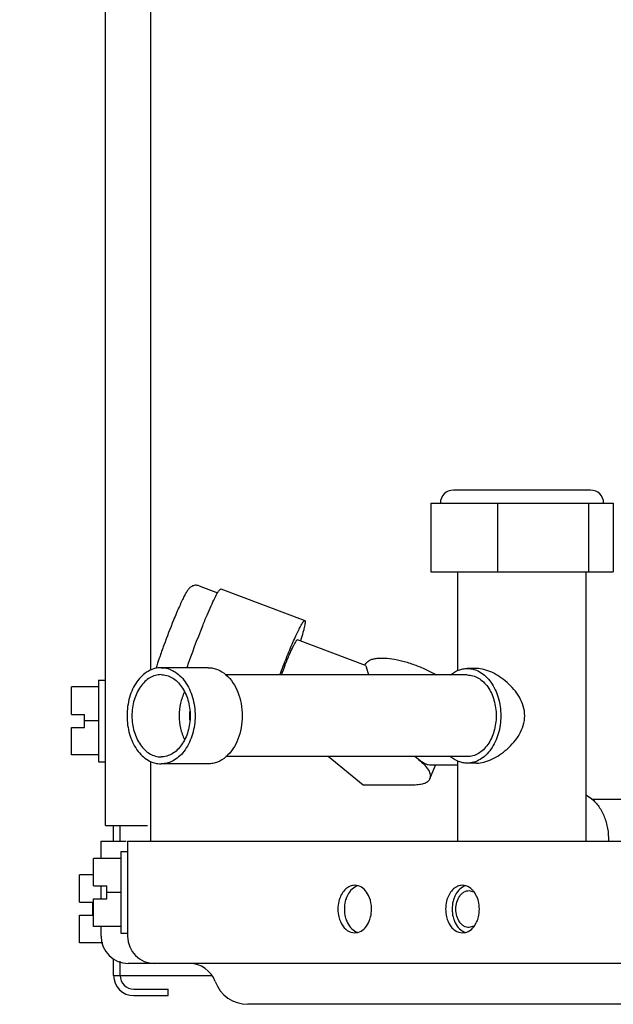
# Model space of a CAD drawing. Units: inches. Extents: x 0 to 11, y -0.2 to 17.
# Drawn here: x 3.5 to 3.6, y 11.8 to 12.1 of the extents above; entities that cross this region are included whole.
import ezdxf

# ---------------------------------------------------------------- set-up
doc = ezdxf.new("R2010")
doc.units = ezdxf.units.IN
doc.header["$LTSCALE"] = 1.1081481481
doc.header["$MEASUREMENT"] = 0
doc.layers.get('0').update_dxf_attribs({"linetype": 'CONTINUOUS'})
doc.layers.add('0_COMPONENTS', color=7, linetype='CONTINUOUS')
doc.styles.get("Standard").update_dxf_attribs({"font": 'txt', "width": 0.8})
doc.dimstyles.new('DIMSTYLE_1', dxfattribs={"dimtxt": 0.09, "dimasz": 0.1875, "dimexe": 0.18, "dimexo": 0.0625, "dimgap": 0.09, "dimtad": 0, "dimtih": 1, "dimtoh": 1, "dimlfac": 16, "dimzin": 4, "dimdsep": 46, "dimtxsty": 'Standard', "dimblk": 'CLOSED', "dimblk1": 'CLOSED', "dimblk2": 'CLOSED', "dimcen": 0.09, "dimadec": 0, "dimazin": 0, "dimtfac": 1, "dimtofl": 0, "dimtmove": 0, "dimatfit": 3, "dimldrblk": 'CLOSED', "dimfxl": 1, "dimtolj": 1, "dimtzin": 4, "dimarcsym": 0})

# ---------------------------------------------------------------- blocks, each defined once
blk = doc.blocks.new('_CLOSED')
at = {"color": 0, "linetype": 'ByBlock'}
for p, q in [((0, 0), (-1, 0.1666666667)), ((-1, 0.1666666667), (-1, -0.1666666667)), ((-1, -0.1666666667), (0, 0)), ((-1, 0), (0, 0))]:
    blk.add_line(p, q, dxfattribs=at)
blk = doc.blocks.new('*D10')
at = {"color": 2, "linetype": 'Continuous'}
for p, q in [((3.5853460466, 13.9805388979), (2.8895207523, 13.9805388979)), ((3.0145207523, 13.9805388979), (3.0145207523, 12.9294576479)), ((3.0145207523, 11.6983763979), (3.0145207523, 12.7494576479)), ((3.5991844785, 11.6983763979), (2.8895207523, 11.6983763979))]:
    blk.add_line(p, q, dxfattribs=at)
at = {"color": 2, "linetype": 'Continuous', "xscale": 0.1875, "yscale": 0.1875, "zscale": 0.1875}
for p, rotation in [((3.0145207523, 13.9805388979), 90), ((3.0145207523, 11.6983763979), 270)]:
    blk.add_blockref('_CLOSED', p, dxfattribs=dict(at, rotation=rotation))
at = {"color": 2, "linetype": 'Continuous', "insert": (3.0145207523, 12.8844576479), "char_height": 0.09, "width": 0.4320000000000001, "attachment_point": 2, "line_spacing_factor": 0.9}
blk.add_mtext('36-1/4', dxfattribs=at)

msp = doc.modelspace()

# ---------------------------------------------------------------- linework, layer by layer
at = {"layer": '0_COMPONENTS', "color": 3, "linetype": 'Continuous'}
for p, q in [((3.4998527452, 11.8200013979), (3.4998527452, 12.8977201479)), ((3.5129152452, 11.8646601025), (3.5129152452, 12.8975732729)), ((3.5129152452, 11.8155638979), (3.5129152452, 11.8384386933)), ((3.4998527452, 11.8200013979), (3.5119386827, 11.8200013979))]:
    msp.add_line(p, q, dxfattribs=at)
at = {"layer": '0_COMPONENTS', "color": 7, "linetype": 'Continuous'}
for p, q in [((3.6391130864, 11.9163618979), (3.5997380864, 11.9163618979)), ((3.5932844519, 11.9126118979), (3.6455667209, 11.9126118979)), ((3.5932844519, 11.9126118979), (3.5932844519, 11.8929243979)), ((3.6124210905, 11.9126118979), (3.6124210905, 11.8929243979)), ((3.638562225, 11.9126118979), (3.638562225, 11.8929243979)), ((3.6455667209, 11.9126118979), (3.6455667209, 11.8929243979)), ((3.5932844519, 11.8929243979), (3.6455667209, 11.8929243979)), ((3.6009708989, 11.8645052336), (3.6009708989, 11.8929243979)), ((3.6378802739, 11.819552688), (3.6378802739, 11.8929243979)), ((3.5267211414, 11.8888594298), (3.5320638264, 11.8868348867)), ((3.5321259211, 11.8869772077), (3.5323367562, 11.8873229728)), ((3.5323367562, 11.8873229728), (3.5330033778, 11.8880159863)), ((3.5330035346, 11.8880160433), (3.557086925, 11.8788899464)), ((3.5744847485, 11.8660003956), (3.5550004165, 11.8733837374)), ((3.5293594732, 11.8653603979), (3.5158128983, 11.8653603979)), ((3.5744162414, 11.8660283635), (3.5745418605, 11.8663360661)), ((3.5744628008, 11.8660086641), (3.5747340872, 11.8655990862)), ((3.5747340872, 11.8655990862), (3.5753519324, 11.8632960697)), ((3.6063761517, 11.8651431479), (3.6037242803, 11.8651431479)), ((3.6037242803, 11.8632681479), (3.5344317011, 11.8632681479)), ((3.4978996202, 11.8598295229), (3.4900871202, 11.8598295229)), ((3.4900871202, 11.8519388979), (3.4900871202, 11.8598295229)), ((3.4978996202, 11.8617826479), (3.4998527452, 11.8617826479)), ((3.4978996202, 11.8617825525), (3.4978996202, 11.8383452434)), ((3.4900871202, 11.8519388979), (3.4938371202, 11.8519388979)), ((3.4938371202, 11.8481888979), (3.4938371202, 11.8519388979)), ((3.4900871202, 11.8481888979), (3.4938371202, 11.8481888979)), ((3.4900871202, 11.8402982729), (3.4900871202, 11.8481888979)), ((3.4978996202, 11.8500638979), (3.4938371202, 11.8500638979)), ((3.4978996202, 11.8402982729), (3.4900871202, 11.8402982729)), ((3.6037242803, 11.8398306479), (3.5344317011, 11.8398306479)), ((3.5738166795, 11.8316502057), (3.5637977249, 11.8398306479)), ((3.5897538943, 11.8390252057), (3.5886976588, 11.8398358792)), ((3.5897538943, 11.8390252057), (3.5888762568, 11.8397940319)), ((3.4978996202, 11.8383451479), (3.4998527452, 11.8383451479)), ((3.5293594732, 11.8377383979), (3.5158128983, 11.8377383979)), ((3.5929799158, 11.8334502297), (3.5945695119, 11.8373439292)), ((3.6009708989, 11.8373439292), (3.5931874709, 11.8373439292)), ((3.6009708989, 11.8155638979), (3.6009708989, 11.8385935622)), ((3.6063761517, 11.8379556479), (3.6037242803, 11.8379556479)), ((3.5883565627, 11.8316502057), (3.5738166795, 11.8316502057)), ((3.6379019844, 11.8287065067), (3.6394476402, 11.8276938137)), ((3.6394229663, 11.8276332479), (3.7230382745, 11.8276332479)), ((3.6378639065, 11.8155615449), (3.6378801078, 11.8195446298)), ((3.4986014139, 11.8155638979), (3.5057804625, 11.8155638979)), ((3.4986014139, 11.8105795229), (3.4986014139, 11.8155638979)), ((3.5062264139, 11.8155638979), (3.6619537219, 11.8155638979)), ((3.5062264139, 11.8155638979), (3.5062264139, 11.7882201479)), ((3.5042732889, 11.8125326479), (3.5062264139, 11.8125326479)), ((3.5042732889, 11.8125325525), (3.5042732889, 11.7890952434)), ((3.5042732889, 11.8105795229), (3.4964607889, 11.8105795229)), ((3.4964607889, 11.8026888979), (3.4964607889, 11.8105795229)), ((3.4964607889, 11.8058920229), (3.4924357889, 11.8058920229)), ((3.4924357889, 11.7980013979), (3.4924357889, 11.8058920229)), ((3.4964607889, 11.8026888979), (3.5002107889, 11.8026888979)), ((3.4986014139, 11.7989388979), (3.4986014139, 11.8026888979)), ((3.5002107889, 11.7989388979), (3.5002107889, 11.8026888979)), ((3.5724850227, 11.8026987175), (3.571409169, 11.8028695409)), ((3.6034209443, 11.8026987175), (3.6023450906, 11.8028695409)), ((3.5042732889, 11.8008138979), (3.5002107889, 11.8008138979)), ((3.6042012459, 11.8013475979), (3.6056196654, 11.8009545003)), ((3.6062933185, 11.799979087), (3.6056632363, 11.8010057318)), ((3.4924357889, 11.7980013979), (3.4961857889, 11.7980013979)), ((3.4961857889, 11.7942513979), (3.4961857889, 11.7980013979)), ((3.4964607889, 11.7989388979), (3.5002107889, 11.7989388979)), ((3.4964607889, 11.7910482729), (3.4964607889, 11.7989388979)), ((3.4924357889, 11.7942513979), (3.4961857889, 11.7942513979)), ((3.4924357889, 11.7863607729), (3.4924357889, 11.7942513979)), ((3.4964607889, 11.7961263979), (3.4961857889, 11.7961263979)), ((3.6056632363, 11.7910595641), (3.6062933185, 11.7920862089)), ((3.5042732889, 11.7910482729), (3.4964607889, 11.7910482729)), ((3.4986014139, 11.7882201479), (3.4986014139, 11.7910482729)), ((3.5042732889, 11.7890951479), (3.5062264139, 11.7890951479)), ((3.5703333153, 11.7893665783), (3.571409169, 11.789195755)), ((3.571409169, 11.789195755), (3.5723401285, 11.7893231106)), ((3.601269237, 11.7893665783), (3.6023450906, 11.789195755)), ((3.6023450906, 11.789195755), (3.6032760502, 11.7893231106)), ((3.6056196654, 11.7911107955), (3.6042012459, 11.7907176979)), ((3.4990996319, 11.7863607729), (3.4924357889, 11.7863607729)), ((4.2882716831, 11.7804076479), (3.5064139139, 11.7804076479)), ((5.6369139139, 11.7686888979), (3.5407264139, 11.7686888979))]:
    msp.add_line(p, q, dxfattribs=at)
at = {"layer": '0_COMPONENTS', "color": 6, "linetype": 'Continuous'}
for p, q in [((3.5022014139, 11.8155638979), (3.5022014139, 11.8200013979)), ((3.5040764139, 11.8155638979), (3.5040764139, 11.8200013979)), ((3.5022014139, 11.7769701479), (3.5022014139, 11.7817605745)), ((3.5040764139, 11.7769701479), (3.5040764139, 11.7810339792)), ((3.5022014139, 11.7769701479), (3.5302796243, 11.7769701479)), ((3.5079826639, 11.7730638979), (3.5178264139, 11.7730638979)), ((3.5178264139, 11.7711888979), (3.5178264139, 11.7730638979)), ((3.5079826639, 11.7711888979), (3.5178264139, 11.7711888979))]:
    msp.add_line(p, q, dxfattribs=at)
at = {"layer": '0_COMPONENTS', "color": 7, "linetype": 'Continuous'}
for centre, radius, start, end in [((3.5997380864, 11.9126118979), 0.00375, 90, 180), ((3.6391130864, 11.9126118979), 0.00375, 0, 90), ((3.5447368013, 11.8795773122), 0.0146216536, 149.5961606656, 149.8373421763), ((3.7747214115, 11.7766982937), 0.2667140105, 157.8418014631, 160.5881303703), ((3.7843056992, 11.7733051374), 0.2511235091, 157.8055205276, 159.005597862), ((3.7126689457, 11.8003304317), 0.1741644987, 157.8182143396, 158.8151818702), ((3.537665443, 11.8515497437), 0.0136987197, 174.7669009557, 185.2330990443), ((3.5763003849, 11.7964976096), 0.0078030125, 153.5017202711, 161.300222823), ((3.6072363066, 11.7964976096), 0.0078030125, 153.5017202713, 161.300222823), ((3.59931003, 11.7964976096), 0.0078030125, 18.6997771772, 26.4982797286), ((3.5763003849, 11.7955676863), 0.0078030125, 198.6997771768, 206.498279729), ((3.5683741083, 11.7955676863), 0.0078030125, 333.501720271, 341.3002228231999), ((3.6072363066, 11.7955676863), 0.0078030125, 198.6997771768, 206.4982797289), ((3.59931003, 11.7955676863), 0.0078030125, 333.5017202712, 341.300222823), ((3.5064139139, 11.7882201479), 0.0078125, 180, 270), ((3.5140389139, 11.7882201479), 0.0078125, 180, 270), ((3.523988691, 11.7725951479), 0.0078125, 20.0051900882, 90), ((3.5407264139, 11.7786888979), 0.01, 200.0051900882, 270)]:
    msp.add_arc(centre, radius, start, end, dxfattribs=at)
at = {"layer": '0_COMPONENTS', "color": 6, "linetype": 'Continuous'}
for radius in [0.00578125, 0.00390625]:
    msp.add_arc((3.5079826639, 11.7769701479), radius, 180, 270, dxfattribs=at)
at = {"layer": '0_COMPONENTS', "color": 7, "linetype": 'Continuous'}
for points, knots in [([(3.5267211414, 11.8888594298), (3.5265423201, 11.8889271919), (3.526171548, 11.8890217248), (3.5254427055, 11.8890344271), (3.5246578748, 11.8887947154), (3.5240124745, 11.888309278), (3.5236097291, 11.8878383693), (3.5233093355, 11.8874053203), (3.52292417, 11.8867710205), (3.5224192457, 11.8858215403), (3.5217670599, 11.8844765868), (3.5210364416, 11.8828687509), (3.5202390845, 11.8810257249), (3.5196960348, 11.8797183123), (3.519416019, 11.8790324163)], [0, 0, 0, 0, 0.0432218385, 0.085539441, 0.1636273133, 0.2231840943, 0.2657630517, 0.3032184695, 0.3422171375, 0.4334245267, 0.5461408179, 0.6800325844, 0.8325520493, 1, 1, 1, 1]), ([(3.5277052973, 11.8772935357), (3.528132683, 11.8783404125), (3.5289494723, 11.8802994074), (3.5301282692, 11.8829855739), (3.5311487389, 11.885156676), (3.5317950752, 11.8864081893), (3.5320948837, 11.8869240579)], [0, 0, 0, 0, 0.3203514452, 0.6012850284000001, 0.8309613227, 1, 1, 1, 1]), ([(3.519416019, 11.8790324163), (3.5184395493, 11.8766405638), (3.5170609677, 11.8730631798), (3.5154050218, 11.8684104398), (3.5146617811, 11.8661754309), (3.5143295458, 11.8651206463)], [0, 0, 0, 0, 0.5231315984, 0.7760723838, 1, 1, 1, 1]), ([(3.5517886877, 11.8681674388), (3.5521062338, 11.8689452648), (3.5527240549, 11.8704349241), (3.5536324115, 11.8725467624), (3.5544696259, 11.8744113221), (3.5552162322, 11.8759856434), (3.5557819435, 11.8770957657), (3.5561816288, 11.8778096311), (3.5564262018, 11.8782133972), (3.5566373505, 11.8785234282), (3.556794693, 11.8787200664), (3.5569076896, 11.8788256946), (3.5569844102, 11.8788816559), (3.5570534011, 11.8789025047), (3.5570867682, 11.8788898894)], [0, 0, 0, 0, 0.2091996151, 0.4015545183, 0.5724186093, 0.7181038606, 0.8353884011, 0.882570263, 0.9217953987, 0.9529021606999999, 0.9759001370999999, 0.9844382395, 0.9911175076000001, 1, 1, 1, 1]), ([(3.5570867682, 11.8788898894), (3.5571361944, 11.8788712026), (3.5571770141, 11.8787586951), (3.5571896613, 11.8786082231), (3.5571871303, 11.8784262865), (3.5571668553, 11.8782043065), (3.5571137045, 11.8778199064), (3.557000007, 11.877236211), (3.5568073227, 11.8764164218), (3.5564383211, 11.875019956), (3.5561066428, 11.8739051938), (3.5558629198, 11.8731160627)], [0, 0, 0, 0, 0.0265600149, 0.04924899570000001, 0.07922943889999999, 0.1166895359, 0.1616677801, 0.2740332261, 0.4155438032, 0.5848621699000001, 1, 1, 1, 1]), ([(3.5513942476, 11.866085617), (3.5516103635, 11.8666149905), (3.552030929, 11.8676289796), (3.5526491907, 11.8690665286), (3.5532192026, 11.8703356406), (3.5537270699, 11.8714074875), (3.5541616846, 11.8722577812), (3.5544785317, 11.8728166766), (3.5546944971, 11.8731344965), (3.5548016246, 11.8732682311), (3.554878521, 11.8733400221), (3.5549307364, 11.8733780511), (3.5549776977, 11.8733923447), (3.5550004144, 11.8733837381)], [0, 0, 0, 0, 0.2091837799, 0.4015903644, 0.5724688794, 0.7181405976, 0.8354390488, 0.9218149781999999, 0.9529292490000001, 0.9759069063, 0.9844354412, 0.9911128156, 1, 1, 1, 1]), ([(3.5745420143, 11.8663363988), (3.5746224096, 11.8665334772), (3.5748668946, 11.8669180372), (3.5754255935, 11.8673754455), (3.5761629171, 11.8677262676), (3.5770677003, 11.8679732968), (3.5781298167, 11.868115725), (3.5798214034, 11.8681670072), (3.5822218103, 11.8679346897), (3.5853140239, 11.8672759277), (3.5885749119, 11.8662547654), (3.5918170212, 11.8649289284), (3.5939056144, 11.8638603841), (3.5949076587, 11.8632843973)], [0, 0, 0, 0, 0.0292299416, 0.0612035666, 0.0979464958, 0.1405671356, 0.1895191383, 0.2447797659, 0.3726690592, 0.5194844071, 0.6783354306999999, 0.8412760573, 1, 1, 1, 1]), ([(3.5158128983, 11.8653603979), (3.515171715, 11.8653603979), (3.5138593601, 11.865174273), (3.5119971297, 11.8643600947), (3.5102964358, 11.8630537855), (3.5082689193, 11.8606667238), (3.5065103486, 11.8567745956), (3.5058068797, 11.8515493979), (3.5065103486, 11.8463242003), (3.5082689193, 11.8424320721), (3.5102964358, 11.8400450103), (3.5119971297, 11.8387387012), (3.5138593601, 11.8379245229), (3.515171715, 11.8377383979), (3.5158128983, 11.8377383979)], [0, 0, 0, 0, 0.0517263209, 0.1053355973, 0.1622490903, 0.223216447, 0.356475981, 0.5, 0.643524019, 0.776783553, 0.8377509097, 0.8946644026999999, 0.9482736790999999, 1, 1, 1, 1]), ([(3.5158128983, 11.8653603979), (3.5164540816, 11.8653603979), (3.5177664365, 11.865174273), (3.5196286669, 11.8643600947), (3.5213293608, 11.8630537855), (3.5233568773, 11.8606667238), (3.525115448, 11.8567745956), (3.5258189169, 11.8515493979), (3.525115448, 11.8463242003), (3.5233568773, 11.8424320721), (3.5213293608, 11.8400450103), (3.5196286669, 11.8387387012), (3.5177664365, 11.8379245229), (3.5164540816, 11.8377383979), (3.5158128983, 11.8377383979)], [0, 0, 0, 0, 0.0517263209, 0.1053355973, 0.1622490903, 0.223216447, 0.356475981, 0.5, 0.643524019, 0.776783553, 0.8377509097, 0.8946644026999999, 0.9482736790999999, 1, 1, 1, 1]), ([(3.5293594732, 11.8653603979), (3.5298070453, 11.8653603979), (3.5307132909, 11.8652710534), (3.5325077138, 11.8647373376), (3.5337320887, 11.8639569789), (3.5344579238, 11.8633287409)], [0, 0, 0, 0, 0.2401613354, 0.4848990214, 1, 1, 1, 1]), ([(3.5989137851, 11.8633183062), (3.599607974, 11.8638857379), (3.6007684344, 11.8645856709), (3.6024537056, 11.8650633972), (3.6033038464, 11.8651431479), (3.6037242803, 11.8651431479)], [0, 0, 0, 0, 0.5139584240999999, 0.7589922628, 1, 1, 1, 1]), ([(3.6037242803, 11.8651431479), (3.6043553994, 11.8651431479), (3.6056471111, 11.8649599934), (3.6074800143, 11.8641585329), (3.6091539915, 11.8628729148), (3.6111495943, 11.8605230673), (3.6128805495, 11.8566946942), (3.6133365131, 11.8533005005), (3.6133365131, 11.8515493979)], [0, 0, 0, 0, 0.1034559914, 0.210668918, 0.3244979852, 0.4464317086, 0.7129510743999999, 1, 1, 1, 1]), ([(3.6202121336, 11.8515493979), (3.6202121336, 11.8524777681), (3.6199197706, 11.8543445435), (3.6187635412, 11.8569049412), (3.6171349076, 11.8591746532), (3.6151964769, 11.8611445326), (3.6130594017, 11.8627935535), (3.6108206426, 11.8640720757), (3.6085907736, 11.8649111014), (3.6070832799, 11.8651431479), (3.6063761517, 11.8651431479)], [0, 0, 0, 0, 0.1329329102, 0.2659735519, 0.3989224916, 0.5309623323, 0.6603804724, 0.7842922616, 0.89874663, 1, 1, 1, 1]), ([(3.5158128983, 11.8633603979), (3.5152645969, 11.8633603979), (3.5141422879, 11.8632011629), (3.5125496897, 11.8625049887), (3.5110953296, 11.861387728), (3.5093613825, 11.8593464289), (3.5078574736, 11.8560179162), (3.5072558056, 11.8515493979), (3.5078574736, 11.8470808797), (3.5093613825, 11.843752367), (3.5110953296, 11.8417110679), (3.5125496897, 11.8405938072), (3.5141422879, 11.8398976329), (3.5152645969, 11.8397383979), (3.5158128983, 11.8397383979)], [0, 0, 0, 0, 0.05172349070000001, 0.1053372095, 0.1622487312, 0.2232163938, 0.3564752704, 0.5, 0.6435247296, 0.7767836062000001, 0.8377512688, 0.8946627905, 0.9482765093000001, 1, 1, 1, 1]), ([(3.5158128983, 11.8633603979), (3.5163611997, 11.8633603979), (3.5174835087, 11.8632011629), (3.5190761069, 11.8625049887), (3.520530467, 11.861387728), (3.5222644141, 11.8593464289), (3.523768323, 11.8560179162), (3.524369991, 11.8515493979), (3.523768323, 11.8470808797), (3.5222644141, 11.843752367), (3.520530467, 11.8417110679), (3.5190761069, 11.8405938072), (3.5174835087, 11.8398976329), (3.5163611997, 11.8397383979), (3.5158128983, 11.8397383979)], [0, 0, 0, 0, 0.05172349070000001, 0.1053372095, 0.1622487312, 0.2232163938, 0.3564752704, 0.5, 0.6435247296, 0.7767836062000001, 0.8377512688, 0.8946627905, 0.9482765093000001, 1, 1, 1, 1]), ([(3.5344579238, 11.8633287409), (3.5359906789, 11.862002083), (3.5377557204, 11.8591962254), (3.5389176719, 11.8550235347), (3.5392307451, 11.8515493979), (3.5389176719, 11.8480752611), (3.5377557204, 11.8439025705), (3.5359906789, 11.8410967129), (3.5344579238, 11.8397700549)], [0, 0, 0, 0, 0.2343169459, 0.3650243796, 0.5, 0.6349756204, 0.7656830540999999, 1, 1, 1, 1]), ([(3.6037242803, 11.8632681479), (3.6042683485, 11.8632681479), (3.6053818931, 11.8631102561), (3.606961982, 11.8624193419), (3.6084050658, 11.8613110504), (3.6101254131, 11.8592853198), (3.6116176158, 11.8559849981), (3.6120106879, 11.8530589691), (3.6120106879, 11.8515493979)], [0, 0, 0, 0, 0.1034559914, 0.210668918, 0.3244979852, 0.4464317086, 0.7129510743999999, 1, 1, 1, 1]), ([(3.5225545829, 11.8583967009), (3.5220377029, 11.8573691422), (3.5212609241, 11.8551162678), (3.5208783332, 11.8515493979), (3.5212609241, 11.8479825281), (3.5220377029, 11.8457296536), (3.5225545829, 11.8447020949)], [0, 0, 0, 0, 0.2441576397, 0.5, 0.7558423603, 1, 1, 1, 1]), ([(3.6133365131, 11.8515493979), (3.6133365131, 11.8497982954), (3.6128805495, 11.8464041017), (3.6111495943, 11.8425757286), (3.6091539915, 11.8402258811), (3.6074800143, 11.838940263), (3.6056471111, 11.8381388025), (3.6043553994, 11.8379556479), (3.6037242803, 11.8379556479)], [0, 0, 0, 0, 0.2870489256, 0.5535682914, 0.6755020148, 0.789331082, 0.8965440085999999, 1, 1, 1, 1]), ([(3.6120106879, 11.8515493979), (3.6120106879, 11.8500398268), (3.6116176158, 11.8471137977), (3.6101254131, 11.8438134761), (3.6084050658, 11.8417877455), (3.606961982, 11.840679454), (3.6053818931, 11.8399885398), (3.6042683485, 11.8398306479), (3.6037242803, 11.8398306479)], [0, 0, 0, 0, 0.2870489256, 0.5535682914, 0.6755020148, 0.789331082, 0.8965440085999999, 1, 1, 1, 1]), ([(3.6063761517, 11.8379556479), (3.607083273, 11.8379556479), (3.6085907549, 11.8381876918), (3.6108206138, 11.8390267064), (3.6130593741, 11.840305225), (3.6151964619, 11.8419542492), (3.6171349058, 11.843924139), (3.6187635435, 11.8461938603), (3.6199197712, 11.848754258), (3.6202121336, 11.85062103), (3.6202121336, 11.8515493979)], [0, 0, 0, 0, 0.1012523898, 0.2157060807, 0.3396176433, 0.4690365737, 0.6010775757, 0.7340269162, 0.8670674029000001, 1, 1, 1, 1]), ([(3.5344579238, 11.8397700549), (3.5337320887, 11.839141817), (3.5325077138, 11.8383614582), (3.5307132909, 11.8378277425), (3.5298070453, 11.8377383979), (3.5293594732, 11.8377383979)], [0, 0, 0, 0, 0.5151009786, 0.7598386645999999, 1, 1, 1, 1]), ([(3.6037242803, 11.8379556479), (3.6033038464, 11.8379556479), (3.6024537056, 11.8380353987), (3.6007684344, 11.838513125), (3.599607974, 11.839213058), (3.5989137851, 11.8397804896)], [0, 0, 0, 0, 0.2410077372, 0.4860415759, 1, 1, 1, 1]), ([(3.5932044224, 11.8373439557), (3.5929655399, 11.8373434988), (3.5924348268, 11.8374287718), (3.5916098471, 11.8377577447), (3.5906928614, 11.8382983091), (3.5900763789, 11.8387618981), (3.5897538943, 11.8390252057)], [0, 0, 0, 0, 0.1837167903, 0.4078310322, 0.6798178367000001, 1, 1, 1, 1]), ([(3.5897538943, 11.8390252057), (3.5903473575, 11.8385406451), (3.5913784037, 11.8376019455), (3.5924134101, 11.8362980761), (3.5929112993, 11.8353000298), (3.5931063223, 11.8346349679), (3.5931420774, 11.8340122081), (3.5930513151, 11.8336256278), (3.5929803204, 11.833451587)], [0, 0, 0, 0, 0.3379142777, 0.6134763946, 0.7277505875, 0.8279411893, 0.9170983981999999, 1, 1, 1, 1]), ([(3.5929803204, 11.833451587), (3.5929213363, 11.8333069895), (3.5927611788, 11.8330247187), (3.5924141564, 11.8326588796), (3.5919637666, 11.8323483521), (3.591189983, 11.8319891226), (3.5899694404, 11.8317088015), (3.5889270378, 11.8316502057), (3.5883565627, 11.8316502057)], [0, 0, 0, 0, 0.0896981698, 0.1841307884, 0.2872970754, 0.4020499987, 0.6723304524, 1, 1, 1, 1]), ([(3.6394476402, 11.8276938137), (3.6402267865, 11.8270589794), (3.6416497456, 11.8254676482), (3.6428978841, 11.8230681054), (3.6436200229, 11.8209117867), (3.6441441914, 11.8185848063), (3.6442809809, 11.8167723591), (3.6442589361, 11.815563064)], [0, 0, 0, 0, 0.2240800137, 0.4688532951, 0.5979821160000001, 0.7303323106, 1, 1, 1, 1]), ([(3.571409169, 11.8028695409), (3.5709542645, 11.8028695409), (3.5700034853, 11.8026729241), (3.5682573648, 11.8015253143), (3.5674110802, 11.8000530601), (3.5670531263, 11.798999328)], [0, 0, 0, 0, 0.2214108649, 0.4583438595, 1, 1, 1, 1]), ([(3.5723343648, 11.8027421852), (3.5717062639, 11.8025681262), (3.5704628844, 11.8018131205), (3.5696489549, 11.8006426539), (3.5693170964, 11.799979087)], [0, 0, 0, 0, 0.4676574111, 1, 1, 1, 1]), ([(3.5753573968, 11.799979087), (3.5750379077, 11.8006179208), (3.5742596151, 11.8017486568), (3.5730848321, 11.8025049352), (3.5724850227, 11.8026987175)], [0, 0, 0, 0, 0.5312116227, 1, 1, 1, 1]), ([(3.6023450906, 11.8028695409), (3.6018901862, 11.8028695409), (3.600939407, 11.8026729241), (3.5991932865, 11.8015253143), (3.5983470018, 11.8000530601), (3.597989048, 11.798999328)], [0, 0, 0, 0, 0.2214108649, 0.4583438595, 1, 1, 1, 1]), ([(3.6032702864, 11.8027421852), (3.6026421856, 11.8025681262), (3.6013988061, 11.8018131205), (3.6005848766, 11.8006426539), (3.6002530181, 11.799979087)], [0, 0, 0, 0, 0.4676574111, 1, 1, 1, 1]), ([(3.6056632363, 11.8010057318), (3.6055111232, 11.8012088037), (3.6049004427, 11.801927988), (3.6040782986, 11.8024863441), (3.6034209443, 11.8026987175)], [0, 0, 0, 0, 0.2686248466, 1, 1, 1, 1]), ([(3.5762440116, 11.7960326479), (3.5762440116, 11.7963808329), (3.5761689936, 11.797733348), (3.5758076038, 11.7990788767), (3.5753573968, 11.799979087)], [0, 0, 0, 0, 0.2570207008, 1, 1, 1, 1]), ([(3.6004430088, 11.7960326479), (3.6004430088, 11.7967173199), (3.600621277, 11.7980444003), (3.6012980896, 11.7995412123), (3.6020783283, 11.8004599419), (3.6027328142, 11.8009626095), (3.6034494474, 11.8012759803), (3.6039544875, 11.8013475979), (3.6042012459, 11.8013475979)], [0, 0, 0, 0, 0.2870569809, 0.5535686235, 0.6755008495, 0.7893302351, 0.8965435575, 1, 1, 1, 1]), ([(3.5670531263, 11.798999328), (3.5669737712, 11.7987657252), (3.5666939624, 11.7978006561), (3.5665743264, 11.796790121), (3.5665743264, 11.7960326479)], [0, 0, 0, 0, 0.2456848238, 1, 1, 1, 1]), ([(3.5689092816, 11.798999328), (3.5688299265, 11.7987657252), (3.5685501177, 11.7978006561), (3.5684304817, 11.796790121), (3.5684304817, 11.7960326479)], [0, 0, 0, 0, 0.2456848238, 1, 1, 1, 1]), ([(3.597989048, 11.798999328), (3.5979096929, 11.7987657252), (3.597629884, 11.7978006561), (3.597510248, 11.796790121), (3.597510248, 11.7960326479)], [0, 0, 0, 0, 0.2456848238, 1, 1, 1, 1]), ([(3.5998452033, 11.798999328), (3.5997658482, 11.7987657252), (3.5994860393, 11.7978006561), (3.5993664033, 11.796790121), (3.5993664033, 11.7960326479)], [0, 0, 0, 0, 0.2456848238, 1, 1, 1, 1]), ([(3.6071799333, 11.7960326479), (3.6071799333, 11.796790121), (3.6070602973, 11.7978006561), (3.6067804884, 11.7987657252), (3.6067011333, 11.798999328)], [0, 0, 0, 0, 0.7543151762, 1, 1, 1, 1]), ([(3.5665743264, 11.7960326479), (3.5665743264, 11.7952751748), (3.5666939624, 11.7942646398), (3.5669737712, 11.7932995706), (3.5670531263, 11.7930659679)], [0, 0, 0, 0, 0.7543151762, 1, 1, 1, 1]), ([(3.5684304817, 11.7960326479), (3.5684304817, 11.7952751748), (3.5685501177, 11.7942646398), (3.5688299265, 11.7932995706), (3.5689092816, 11.7930659679)], [0, 0, 0, 0, 0.7543151762, 1, 1, 1, 1]), ([(3.5757652116, 11.7930659679), (3.5758445667, 11.7932995706), (3.5761243756, 11.7942646398), (3.5762440116, 11.7952751748), (3.5762440116, 11.7960326479)], [0, 0, 0, 0, 0.2456848238, 1, 1, 1, 1]), ([(3.597510248, 11.7960326479), (3.597510248, 11.7952751748), (3.597629884, 11.7942646398), (3.5979096929, 11.7932995706), (3.597989048, 11.7930659679)], [0, 0, 0, 0, 0.7543151762, 1, 1, 1, 1]), ([(3.5993664033, 11.7960326479), (3.5993664033, 11.7952751748), (3.5994860393, 11.7942646398), (3.5997658482, 11.7932995706), (3.5998452033, 11.7930659679)], [0, 0, 0, 0, 0.7543151762, 1, 1, 1, 1]), ([(3.6042012459, 11.7907176979), (3.6039544875, 11.7907176979), (3.6034494474, 11.7907893156), (3.6027328142, 11.7911026864), (3.6020783283, 11.791605354), (3.6012980896, 11.7925240835), (3.600621277, 11.7940208956), (3.6004430088, 11.795347976), (3.6004430088, 11.7960326479)], [0, 0, 0, 0, 0.1034564425, 0.2106697649, 0.3244991505, 0.4464313765, 0.7129430191, 1, 1, 1, 1]), ([(3.6067011333, 11.7930659679), (3.6067804884, 11.7932995706), (3.6070602973, 11.7942646398), (3.6071799333, 11.7952751748), (3.6071799333, 11.7960326479)], [0, 0, 0, 0, 0.2456848238, 1, 1, 1, 1]), ([(3.5670531263, 11.7930659679), (3.567345964, 11.7922039225), (3.5681494332, 11.7906642628), (3.5695893404, 11.7896069366), (3.5703333153, 11.7893665783)], [0, 0, 0, 0, 0.537992979, 1, 1, 1, 1]), ([(3.5693170964, 11.7920862089), (3.5696365856, 11.791447375), (3.5704148781, 11.7903166391), (3.5715896611, 11.7895603606), (3.5721894706, 11.7893665783)], [0, 0, 0, 0, 0.5312116227, 1, 1, 1, 1]), ([(3.5723401285, 11.7893231106), (3.5729682294, 11.7894971697), (3.5742116089, 11.7902521753), (3.5750255383, 11.791422642), (3.5753573968, 11.7920862089)], [0, 0, 0, 0, 0.4676574111, 1, 1, 1, 1]), ([(3.597989048, 11.7930659679), (3.5982818857, 11.7922039225), (3.5990853548, 11.7906642628), (3.6005252621, 11.7896069366), (3.601269237, 11.7893665783)], [0, 0, 0, 0, 0.537992979, 1, 1, 1, 1]), ([(3.6002530181, 11.7920862089), (3.6005725072, 11.791447375), (3.6013507998, 11.7903166391), (3.6025255828, 11.7895603606), (3.6031253923, 11.7893665783)], [0, 0, 0, 0, 0.5312116227, 1, 1, 1, 1]), ([(3.6032760502, 11.7893231106), (3.6035016588, 11.7893856312), (3.6044340909, 11.7897462151), (3.6052073947, 11.7904510128), (3.6056632363, 11.7910595641)], [0, 0, 0, 0, 0.2354160695, 1, 1, 1, 1])]:
    msp.add_open_spline(points, degree=3, knots=knots, dxfattribs=at)

# ---------------------------------------------------------------- dimensions: what is measured, and where the dimension line sits
at = {"color": 2, "linetype": 'Continuous'}
dim = msp.add_linear_dim(base=(3.0145207523, 11.6983763979), p1=(3.5853460466, 13.9805388979), p2=(3.5991844785, 11.6983763979), angle=270, text='36-1/4', dimstyle='DIMSTYLE_1', dxfattribs=at)
dim.commit()
dim.dimension.update_dxf_attribs({"geometry": '*D10', "text_midpoint": (2.7985207523, 12.8394576479), "dimtype": 160})

doc.saveas('drawing.dxf')
